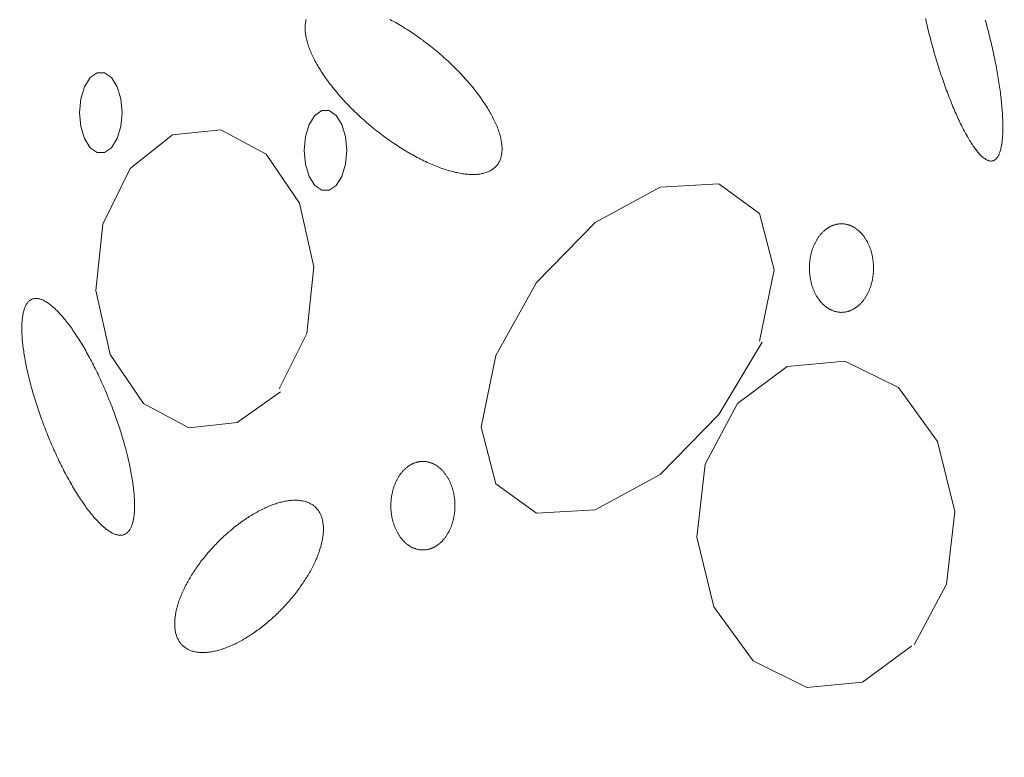
# Model space of a CAD drawing. Units: millimetres. Extents: x -1613 to 4616, y -872 to 5455.
# Drawn here: x -303 to -249, y 2006 to 2047 of the extents above; entities that cross this region are included whole.
import ezdxf

# ---------------------------------------------------------------- set-up
doc = ezdxf.new("R2010")
doc.units = ezdxf.units.MM
doc.layers.get('0').update_dxf_attribs({"lineweight": 9})

msp = doc.modelspace()

# ---------------------------------------------------------------- hatches: boundary and pattern name
h = msp.add_hatch()
h.set_pattern_fill('DOTS', color=256, scale=40, style=0)
h.set_pattern_definition([(0, (-10571.48, 0), (31.75, 63.5), [0, -63.5])])
edge = h.paths.add_edge_path()
edge.add_line((-396.512, 276.784), (-397.386, 288.975))
edge.add_line((-660.72, 1704.98), (-660.72, 1969.148))
edge.add_line((-397.386, 288.975), (-75.833, 313.472))
edge.add_line((103.02, 1862.587), (-668.062, 1862.587))
edge.add_line((-37.394, 362.117), (-37.394, 2060.729))
edge.add_line((-891.988, 239.037), (-891.988, 1704.98))
edge.add_arc((-87.394, 362.117), 50, 283.3688, 0)
edge.add_line((-660.72, 1704.98), (-978.293, 1704.98))
edge.add_line((-891.988, 239.037), (0, 306.991))

# ---------------------------------------------------------------- linework, layer by layer
for p, q in [((-294.98, 2040.837), (-297.323, 2038.974)), ((-292.295, 2041.127), (-294.98, 2040.837)), ((-289.775, 2039.768), (-292.295, 2041.127)), ((-287.93, 2037.05), (-289.775, 2039.768)), ((-297.323, 2038.974), (-298.837, 2035.89)), ((-264.648, 2038.119), (-267.907, 2037.936)), ((-262.393, 2036.485), (-264.648, 2038.119)), ((-267.907, 2037.936), (-271.521, 2035.982)), ((-287.123, 2033.508), (-287.93, 2037.05)), ((-261.587, 2033.356), (-262.393, 2036.485)), ((-298.837, 2035.89), (-299.234, 2032.211)), ((-271.521, 2035.982), (-274.781, 2032.654)), ((-287.521, 2029.814), (-287.123, 2033.508)), ((-262.393, 2029.386), (-261.587, 2033.356)), ((-274.781, 2032.654), (-277.035, 2028.593)), ((-299.234, 2032.211), (-298.428, 2028.654)), ((-289.046, 2026.745), (-287.521, 2029.814)), ((-264.648, 2025.326), (-262.261, 2029.341)), ((-298.428, 2028.654), (-296.582, 2025.936)), ((-277.035, 2028.593), (-277.841, 2024.608)), ((-257.664, 2028.287), (-260.857, 2027.982)), ((-254.692, 2026.822), (-257.664, 2028.287)), ((-260.857, 2027.982), (-263.62, 2025.936)), ((-291.378, 2024.868), (-288.98, 2026.577)), ((-252.515, 2023.829), (-254.692, 2026.822)), ((-296.582, 2025.936), (-294.074, 2024.577)), ((-263.62, 2025.936), (-265.41, 2022.562)), ((-267.907, 2021.982), (-264.648, 2025.326)), ((-294.074, 2024.577), (-291.378, 2024.868)), ((-277.841, 2024.608), (-277.035, 2021.478)), ((-251.564, 2019.936), (-252.515, 2023.829)), ((-265.41, 2022.562), (-265.885, 2018.517)), ((-271.521, 2020.028), (-267.907, 2021.982)), ((-277.035, 2021.478), (-274.781, 2019.845)), ((-274.781, 2019.845), (-271.521, 2020.028)), ((-252.028, 2015.906), (-251.564, 2019.936)), ((-265.885, 2018.517), (-264.935, 2014.639)), ((-253.819, 2012.532), (-252.028, 2015.906)), ((-264.935, 2014.639), (-262.747, 2011.647)), ((-256.692, 2010.456), (-253.951, 2012.471)), ((-262.747, 2011.647), (-259.775, 2010.166)), ((-259.775, 2010.166), (-256.692, 2010.456))]:
    msp.add_line(p, q)
for points in [[(-253.187, 2047.292), (-253.16, 2047.17), (-253.131, 2047.048), (-253.102, 2046.925), (-253.073, 2046.803), (-253.043, 2046.68), (-253.013, 2046.557), (-252.982, 2046.434), (-252.951, 2046.311), (-252.919, 2046.188), (-252.886, 2046.065), (-252.853, 2045.943), (-252.82, 2045.82), (-252.786, 2045.698), (-252.752, 2045.576), (-252.718, 2045.454), (-252.683, 2045.333), (-252.647, 2045.211), (-252.611, 2045.091), (-252.575, 2044.97), (-252.539, 2044.85), (-252.502, 2044.731), (-252.464, 2044.612), (-252.427, 2044.494), (-252.389, 2044.376), (-252.351, 2044.259), (-252.312, 2044.143), (-252.273, 2044.027), (-252.234, 2043.912), (-252.195, 2043.798), (-252.155, 2043.684), (-252.115, 2043.572), (-252.075, 2043.46), (-252.034, 2043.349), (-251.994, 2043.239), (-251.953, 2043.13), (-251.912, 2043.022), (-251.871, 2042.916), (-251.829, 2042.81), (-251.788, 2042.705), (-251.746, 2042.602), (-251.704, 2042.499), (-251.663, 2042.398), (-251.621, 2042.298), (-251.579, 2042.199), (-251.536, 2042.102), (-251.494, 2042.006), (-251.452, 2041.911), (-251.41, 2041.818), (-251.367, 2041.726), (-251.325, 2041.635), (-251.283, 2041.546), (-251.241, 2041.459), (-251.198, 2041.372), (-251.156, 2041.288), (-251.114, 2041.205), (-251.072, 2041.123), (-251.03, 2041.044), (-250.988, 2040.966), (-250.946, 2040.889), (-250.904, 2040.814), (-250.863, 2040.741), (-250.821, 2040.67), (-250.78, 2040.6), (-250.739, 2040.532), (-250.698, 2040.466), (-250.657, 2040.402), (-250.617, 2040.339), (-250.576, 2040.279), (-250.536, 2040.22), (-250.496, 2040.163), (-250.457, 2040.108), (-250.417, 2040.055), (-250.378, 2040.004), (-250.34, 2039.955), (-250.301, 2039.908), (-250.263, 2039.862), (-250.225, 2039.819), (-250.188, 2039.778), (-250.15, 2039.739), (-250.114, 2039.702), (-250.077, 2039.666), (-250.041, 2039.633), (-250.005, 2039.602), (-249.97, 2039.573), (-249.935, 2039.546), (-249.901, 2039.522), (-249.867, 2039.499), (-249.833, 2039.478), (-249.8, 2039.46), (-249.767, 2039.443), (-249.735, 2039.429), (-249.703, 2039.417), (-249.672, 2039.407), (-249.641, 2039.399), (-249.611, 2039.393), (-249.582, 2039.39), (-249.552, 2039.388), (-249.524, 2039.389), (-249.496, 2039.391), (-249.468, 2039.396), (-249.441, 2039.403), (-249.415, 2039.413), (-249.389, 2039.424), (-249.364, 2039.437), (-249.339, 2039.453), (-249.315, 2039.47), (-249.292, 2039.49), (-249.269, 2039.512), (-249.247, 2039.536), (-249.225, 2039.562), (-249.204, 2039.59), (-249.184, 2039.62), (-249.164, 2039.652), (-249.145, 2039.687), (-249.127, 2039.723), (-249.109, 2039.761), (-249.092, 2039.802), (-249.076, 2039.844), (-249.06, 2039.889), (-249.045, 2039.935), (-249.031, 2039.983), (-249.017, 2040.034), (-249.004, 2040.086), (-248.992, 2040.14), (-248.981, 2040.196), (-248.97, 2040.254), (-248.96, 2040.314), (-248.951, 2040.376), (-248.942, 2040.439), (-248.934, 2040.505), (-248.927, 2040.572), (-248.92, 2040.641), (-248.915, 2040.711), (-248.91, 2040.784), (-248.905, 2040.858), (-248.902, 2040.934), (-248.899, 2041.011), (-248.897, 2041.09), (-248.896, 2041.171), (-248.895, 2041.253), (-248.895, 2041.337), (-248.896, 2041.423), (-248.898, 2041.51), (-248.9, 2041.598), (-248.903, 2041.688), (-248.907, 2041.779), (-248.911, 2041.872), (-248.917, 2041.966), (-248.922, 2042.062), (-248.929, 2042.159), (-248.937, 2042.257), (-248.945, 2042.356), (-248.954, 2042.457), (-248.963, 2042.559), (-248.974, 2042.662), (-248.985, 2042.766), (-248.996, 2042.872), (-249.009, 2042.978), (-249.022, 2043.085), (-249.036, 2043.194), (-249.05, 2043.303), (-249.065, 2043.414), (-249.081, 2043.525), (-249.098, 2043.637), (-249.115, 2043.75), (-249.133, 2043.864), (-249.151, 2043.979), (-249.171, 2044.095), (-249.191, 2044.211), (-249.211, 2044.327), (-249.232, 2044.445), (-249.254, 2044.563), (-249.276, 2044.682), (-249.299, 2044.801), (-249.323, 2044.921), (-249.347, 2045.041), (-249.372, 2045.161), (-249.398, 2045.282), (-249.424, 2045.404), (-249.45, 2045.525), (-249.477, 2045.647), (-249.505, 2045.77), (-249.533, 2045.892), (-249.562, 2046.015), (-249.592, 2046.137), (-249.621, 2046.26), (-249.652, 2046.383), (-249.683, 2046.506), (-249.714, 2046.629), (-249.746, 2046.752), (-249.778, 2046.874), (-249.811, 2046.997), (-249.844, 2047.12), (-249.869, 2047.211)], [(-287.556, 2047.237), (-287.569, 2047.187), (-287.581, 2047.135), (-287.591, 2047.083), (-287.599, 2047.029), (-287.606, 2046.974), (-287.61, 2046.919), (-287.614, 2046.862), (-287.615, 2046.804), (-287.615, 2046.745), (-287.614, 2046.685), (-287.61, 2046.624), (-287.606, 2046.562), (-287.599, 2046.499), (-287.591, 2046.436), (-287.581, 2046.371), (-287.569, 2046.305), (-287.556, 2046.239), (-287.541, 2046.172), (-287.525, 2046.104), (-287.507, 2046.035), (-287.487, 2045.965), (-287.466, 2045.895), (-287.443, 2045.823), (-287.419, 2045.751), (-287.393, 2045.679), (-287.365, 2045.605), (-287.336, 2045.531), (-287.306, 2045.457), (-287.273, 2045.382), (-287.239, 2045.306), (-287.204, 2045.229), (-287.167, 2045.152), (-287.129, 2045.075), (-287.089, 2044.997), (-287.048, 2044.919), (-287.005, 2044.84), (-286.96, 2044.76), (-286.915, 2044.681), (-286.868, 2044.6), (-286.819, 2044.52), (-286.769, 2044.439), (-286.717, 2044.358), (-286.665, 2044.277), (-286.611, 2044.195), (-286.555, 2044.113), (-286.498, 2044.031), (-286.44, 2043.949), (-286.381, 2043.866), (-286.32, 2043.784), (-286.258, 2043.701), (-286.195, 2043.618), (-286.131, 2043.536), (-286.065, 2043.453), (-285.998, 2043.37), (-285.93, 2043.287), (-285.861, 2043.204), (-285.791, 2043.121), (-285.72, 2043.039), (-285.647, 2042.956), (-285.574, 2042.874), (-285.499, 2042.791), (-285.424, 2042.709), (-285.347, 2042.627), (-285.27, 2042.546), (-285.192, 2042.465), (-285.112, 2042.383), (-285.032, 2042.303), (-284.951, 2042.222), (-284.869, 2042.142), (-284.787, 2042.063), (-284.703, 2041.983), (-284.619, 2041.904), (-284.534, 2041.826), (-284.448, 2041.748), (-284.362, 2041.671), (-284.275, 2041.594), (-284.187, 2041.518), (-284.099, 2041.442), (-284.01, 2041.367), (-283.92, 2041.292), (-283.83, 2041.218), (-283.74, 2041.145), (-283.649, 2041.072), (-283.558, 2041.001), (-283.466, 2040.929), (-283.373, 2040.859), (-283.281, 2040.789), (-283.188, 2040.721), (-283.095, 2040.653), (-283.001, 2040.586), (-282.907, 2040.519), (-282.813, 2040.454), (-282.719, 2040.389), (-282.624, 2040.326), (-282.53, 2040.263), (-282.435, 2040.201), (-282.34, 2040.14), (-282.246, 2040.081), (-282.151, 2040.022), (-282.056, 2039.964), (-281.961, 2039.907), (-281.866, 2039.852), (-281.772, 2039.797), (-281.677, 2039.743), (-281.583, 2039.691), (-281.488, 2039.64), (-281.394, 2039.59), (-281.301, 2039.541), (-281.207, 2039.493), (-281.114, 2039.446), (-281.021, 2039.401), (-280.928, 2039.357), (-280.836, 2039.314), (-280.744, 2039.272), (-280.653, 2039.231), (-280.562, 2039.192), (-280.471, 2039.154), (-280.381, 2039.117), (-280.292, 2039.082), (-280.203, 2039.048), (-280.114, 2039.015), (-280.027, 2038.983), (-279.94, 2038.953), (-279.853, 2038.925), (-279.768, 2038.897), (-279.683, 2038.871), (-279.598, 2038.846), (-279.515, 2038.823), (-279.432, 2038.801), (-279.35, 2038.781), (-279.269, 2038.761), (-279.189, 2038.744), (-279.11, 2038.727), (-279.032, 2038.712), (-278.954, 2038.699), (-278.878, 2038.687), (-278.802, 2038.676), (-278.728, 2038.667), (-278.654, 2038.659), (-278.582, 2038.653), (-278.511, 2038.648), (-278.441, 2038.644), (-278.371, 2038.642), (-278.303, 2038.642), (-278.237, 2038.642), (-278.171, 2038.645), (-278.107, 2038.648), (-278.044, 2038.653), (-277.982, 2038.66), (-277.921, 2038.668), (-277.862, 2038.677), (-277.803, 2038.688), (-277.747, 2038.701), (-277.691, 2038.714), (-277.637, 2038.729), (-277.584, 2038.746), (-277.533, 2038.764), (-277.483, 2038.783), (-277.434, 2038.804), (-277.387, 2038.826), (-277.341, 2038.85), (-277.297, 2038.874), (-277.254, 2038.901), (-277.213, 2038.928), (-277.173, 2038.957), (-277.134, 2038.987), (-277.098, 2039.019), (-277.062, 2039.052), (-277.028, 2039.086), (-276.996, 2039.122), (-276.965, 2039.159), (-276.936, 2039.197), (-276.909, 2039.236), (-276.883, 2039.277), (-276.858, 2039.319), (-276.836, 2039.362), (-276.814, 2039.407), (-276.795, 2039.452), (-276.777, 2039.499), (-276.76, 2039.547), (-276.746, 2039.596), (-276.732, 2039.646), (-276.721, 2039.698), (-276.711, 2039.75), (-276.703, 2039.804), (-276.696, 2039.859), (-276.691, 2039.915), (-276.688, 2039.971), (-276.686, 2040.029), (-276.686, 2040.088), (-276.688, 2040.148), (-276.691, 2040.209), (-276.696, 2040.271), (-276.703, 2040.334), (-276.711, 2040.398), (-276.721, 2040.462), (-276.732, 2040.528), (-276.746, 2040.594), (-276.76, 2040.661), (-276.777, 2040.73), (-276.795, 2040.798), (-276.814, 2040.868), (-276.836, 2040.939), (-276.858, 2041.01), (-276.883, 2041.082), (-276.909, 2041.154), (-276.936, 2041.228), (-276.966, 2041.302), (-276.996, 2041.376), (-277.029, 2041.452), (-277.062, 2041.527), (-277.098, 2041.604), (-277.135, 2041.681), (-277.173, 2041.758), (-277.213, 2041.836), (-277.254, 2041.915), (-277.297, 2041.994), (-277.341, 2042.073), (-277.387, 2042.153), (-277.434, 2042.233), (-277.483, 2042.313), (-277.533, 2042.394), (-277.584, 2042.475), (-277.637, 2042.556), (-277.691, 2042.638), (-277.747, 2042.72), (-277.804, 2042.802), (-277.862, 2042.884), (-277.921, 2042.967), (-277.982, 2043.049), (-278.044, 2043.132), (-278.107, 2043.215), (-278.171, 2043.298), (-278.237, 2043.381), (-278.304, 2043.463), (-278.372, 2043.546), (-278.441, 2043.629), (-278.511, 2043.712), (-278.582, 2043.795), (-278.655, 2043.877), (-278.728, 2043.959), (-278.802, 2044.042), (-278.878, 2044.124), (-278.954, 2044.206), (-279.032, 2044.287), (-279.11, 2044.369), (-279.189, 2044.45), (-279.27, 2044.53), (-279.351, 2044.611), (-279.432, 2044.691), (-279.515, 2044.771), (-279.599, 2044.85), (-279.683, 2044.929), (-279.768, 2045.007), (-279.854, 2045.085), (-279.94, 2045.162), (-280.027, 2045.239), (-280.115, 2045.316), (-280.203, 2045.391), (-280.292, 2045.467), (-280.381, 2045.541), (-280.471, 2045.615), (-280.562, 2045.688), (-280.653, 2045.761), (-280.744, 2045.833), (-280.836, 2045.904), (-280.928, 2045.974), (-281.021, 2046.044), (-281.09, 2046.095)], [(-281.113, 2046.113), (-281.113, 2046.113), (-281.277, 2046.23), (-281.395, 2046.314), (-281.489, 2046.379), (-281.583, 2046.444), (-281.677, 2046.508), (-281.772, 2046.57), (-281.867, 2046.632), (-281.961, 2046.693), (-282.056, 2046.753), (-282.151, 2046.811), (-282.246, 2046.869), (-282.341, 2046.926), (-282.436, 2046.982), (-282.53, 2047.036), (-282.625, 2047.09), (-282.719, 2047.142), (-282.813, 2047.193), (-282.907, 2047.244)], [(-297.776, 2042.073), (-297.847, 2042.841), (-298.052, 2043.516), (-298.367, 2044.017), (-298.753, 2044.283), (-299.163, 2044.283), (-299.549, 2044.017), (-299.864, 2043.516), (-300.069, 2042.841), (-300.14, 2042.073), (-300.069, 2041.306), (-299.864, 2040.631), (-299.549, 2040.13), (-299.163, 2039.863), (-298.753, 2039.863), (-298.367, 2040.13), (-298.052, 2040.631), (-297.847, 2041.306), (-297.776, 2042.073)], [(-285.3, 2039.982), (-285.371, 2040.749), (-285.577, 2041.424), (-285.891, 2041.925), (-286.277, 2042.192), (-286.688, 2042.192), (-287.074, 2041.925), (-287.388, 2041.424), (-287.594, 2040.749), (-287.665, 2039.982), (-287.594, 2039.214), (-287.388, 2038.539), (-287.074, 2038.038), (-286.688, 2037.771), (-286.277, 2037.771), (-285.891, 2038.038), (-285.577, 2038.539), (-285.371, 2039.214), (-285.3, 2039.982)], [(-257.017, 2035.618), (-257.017, 2035.618), (-257.065, 2035.651), (-257.1, 2035.675), (-257.128, 2035.692), (-257.156, 2035.709), (-257.185, 2035.726), (-257.213, 2035.741), (-257.242, 2035.756), (-257.271, 2035.77), (-257.301, 2035.784), (-257.33, 2035.797), (-257.36, 2035.809), (-257.389, 2035.82), (-257.419, 2035.831), (-257.449, 2035.841), (-257.48, 2035.851), (-257.51, 2035.859), (-257.54, 2035.867), (-257.571, 2035.874), (-257.601, 2035.88), (-257.632, 2035.886), (-257.662, 2035.891), (-257.693, 2035.895), (-257.724, 2035.899), (-257.755, 2035.901), (-257.785, 2035.903), (-257.816, 2035.904), (-257.847, 2035.905), (-257.878, 2035.905), (-257.909, 2035.904), (-257.94, 2035.902), (-257.971, 2035.899), (-258.001, 2035.896), (-258.032, 2035.892), (-258.063, 2035.888), (-258.093, 2035.882), (-258.124, 2035.876), (-258.154, 2035.869), (-258.185, 2035.862), (-258.215, 2035.853), (-258.245, 2035.844), (-258.275, 2035.834), (-258.305, 2035.824), (-258.335, 2035.813), (-258.365, 2035.801), (-258.394, 2035.788), (-258.424, 2035.775), (-258.453, 2035.761), (-258.482, 2035.746), (-258.51, 2035.73), (-258.539, 2035.714), (-258.567, 2035.697), (-258.596, 2035.68), (-258.623, 2035.662), (-258.651, 2035.643), (-258.679, 2035.623), (-258.706, 2035.603), (-258.733, 2035.582), (-258.759, 2035.561), (-258.786, 2035.539), (-258.812, 2035.516), (-258.838, 2035.493), (-258.863, 2035.469), (-258.889, 2035.444), (-258.914, 2035.419), (-258.938, 2035.393), (-258.962, 2035.367), (-258.986, 2035.34), (-259.01, 2035.313), (-259.033, 2035.285), (-259.056, 2035.256), (-259.079, 2035.227), (-259.101, 2035.197), (-259.123, 2035.167), (-259.144, 2035.136), (-259.165, 2035.105), (-259.186, 2035.073), (-259.206, 2035.041), (-259.226, 2035.008), (-259.245, 2034.975), (-259.264, 2034.942), (-259.283, 2034.907), (-259.301, 2034.873), (-259.319, 2034.838), (-259.336, 2034.803), (-259.353, 2034.767), (-259.369, 2034.731), (-259.385, 2034.694), (-259.4, 2034.657), (-259.415, 2034.62), (-259.43, 2034.582), (-259.444, 2034.544), (-259.457, 2034.506), (-259.47, 2034.467), (-259.483, 2034.428), (-259.495, 2034.389), (-259.507, 2034.349), (-259.518, 2034.31), (-259.528, 2034.269), (-259.538, 2034.229), (-259.548, 2034.189), (-259.557, 2034.148), (-259.565, 2034.107), (-259.573, 2034.066), (-259.581, 2034.024), (-259.588, 2033.983), (-259.594, 2033.941), (-259.6, 2033.899), (-259.606, 2033.857), (-259.611, 2033.815), (-259.615, 2033.773), (-259.619, 2033.73), (-259.622, 2033.688), (-259.625, 2033.646), (-259.627, 2033.603), (-259.629, 2033.56), (-259.63, 2033.518), (-259.631, 2033.475), (-259.631, 2033.432), (-259.63, 2033.39), (-259.629, 2033.347), (-259.628, 2033.305), (-259.626, 2033.262), (-259.623, 2033.22), (-259.62, 2033.177), (-259.616, 2033.135), (-259.612, 2033.092), (-259.607, 2033.05), (-259.602, 2033.008), (-259.596, 2032.966), (-259.59, 2032.925), (-259.583, 2032.883), (-259.576, 2032.842), (-259.568, 2032.8), (-259.559, 2032.759), (-259.551, 2032.718), (-259.541, 2032.678), (-259.531, 2032.637), (-259.521, 2032.597), (-259.51, 2032.557), (-259.498, 2032.518), (-259.487, 2032.478), (-259.474, 2032.439), (-259.461, 2032.401), (-259.448, 2032.362), (-259.434, 2032.324), (-259.42, 2032.286), (-259.405, 2032.249), (-259.389, 2032.212), (-259.374, 2032.175), (-259.358, 2032.139), (-259.341, 2032.103), (-259.324, 2032.067), (-259.306, 2032.032), (-259.288, 2031.998), (-259.27, 2031.963), (-259.251, 2031.93), (-259.232, 2031.896), (-259.212, 2031.864), (-259.192, 2031.831), (-259.171, 2031.799), (-259.15, 2031.768), (-259.129, 2031.737), (-259.107, 2031.707), (-259.085, 2031.677), (-259.063, 2031.647), (-259.04, 2031.619), (-259.017, 2031.59), (-258.994, 2031.563), (-258.97, 2031.536), (-258.945, 2031.509), (-258.921, 2031.483), (-258.896, 2031.458), (-258.871, 2031.433), (-258.846, 2031.409), (-258.82, 2031.386), (-258.794, 2031.363), (-258.767, 2031.34), (-258.741, 2031.319), (-258.714, 2031.298), (-258.687, 2031.277), (-258.659, 2031.258), (-258.632, 2031.239), (-258.604, 2031.22), (-258.576, 2031.203), (-258.548, 2031.186), (-258.519, 2031.169), (-258.49, 2031.154), (-258.461, 2031.139), (-258.432, 2031.124), (-258.403, 2031.111), (-258.374, 2031.098), (-258.344, 2031.086), (-258.314, 2031.074), (-258.284, 2031.064), (-258.254, 2031.054), (-258.224, 2031.044), (-258.194, 2031.036), (-258.164, 2031.028), (-258.133, 2031.021), (-258.103, 2031.014), (-258.072, 2031.009), (-258.041, 2031.004), (-258.011, 2031), (-257.98, 2030.996), (-257.949, 2030.994), (-257.918, 2030.992), (-257.887, 2030.99), (-257.856, 2030.99), (-257.826, 2030.99), (-257.795, 2030.991), (-257.764, 2030.993), (-257.733, 2030.995), (-257.702, 2030.999), (-257.672, 2031.002), (-257.641, 2031.007), (-257.61, 2031.013), (-257.58, 2031.019), (-257.549, 2031.026), (-257.519, 2031.033), (-257.489, 2031.042), (-257.458, 2031.051), (-257.428, 2031.061), (-257.398, 2031.071), (-257.369, 2031.082), (-257.339, 2031.094), (-257.31, 2031.107), (-257.28, 2031.12), (-257.251, 2031.134), (-257.222, 2031.149), (-257.193, 2031.164), (-257.165, 2031.181), (-257.136, 2031.197), (-257.108, 2031.215), (-257.08, 2031.233), (-257.053, 2031.252), (-257.025, 2031.271), (-256.998, 2031.292), (-256.971, 2031.312), (-256.944, 2031.334), (-256.918, 2031.356), (-256.892, 2031.379), (-256.866, 2031.402), (-256.84, 2031.426), (-256.815, 2031.45), (-256.79, 2031.476), (-256.766, 2031.501), (-256.741, 2031.528), (-256.717, 2031.555), (-256.694, 2031.582), (-256.67, 2031.61), (-256.648, 2031.639), (-256.625, 2031.668), (-256.603, 2031.698), (-256.581, 2031.728), (-256.56, 2031.759), (-256.539, 2031.79), (-256.518, 2031.822), (-256.498, 2031.854), (-256.478, 2031.886), (-256.459, 2031.92), (-256.44, 2031.953), (-256.421, 2031.987), (-256.403, 2032.022), (-256.385, 2032.057), (-256.368, 2032.092), (-256.351, 2032.128), (-256.335, 2032.164), (-256.319, 2032.201), (-256.303, 2032.238), (-256.289, 2032.275), (-256.274, 2032.313), (-256.26, 2032.351), (-256.246, 2032.389), (-256.233, 2032.428), (-256.221, 2032.467), (-256.209, 2032.506), (-256.197, 2032.545), (-256.186, 2032.585), (-256.176, 2032.625), (-256.165, 2032.666), (-256.156, 2032.706), (-256.147, 2032.747), (-256.138, 2032.788), (-256.13, 2032.829), (-256.123, 2032.871), (-256.116, 2032.912), (-256.109, 2032.954), (-256.103, 2032.996), (-256.098, 2033.038), (-256.093, 2033.08), (-256.089, 2033.122), (-256.085, 2033.164), (-256.082, 2033.207), (-256.079, 2033.249), (-256.077, 2033.292), (-256.075, 2033.334), (-256.074, 2033.377), (-256.073, 2033.42), (-256.073, 2033.462), (-256.074, 2033.505), (-256.075, 2033.548), (-256.076, 2033.59), (-256.078, 2033.633), (-256.081, 2033.675), (-256.084, 2033.718), (-256.088, 2033.76), (-256.092, 2033.802), (-256.096, 2033.844), (-256.102, 2033.887), (-256.107, 2033.928), (-256.114, 2033.97), (-256.121, 2034.012), (-256.128, 2034.053), (-256.136, 2034.094), (-256.144, 2034.136), (-256.153, 2034.176), (-256.163, 2034.217), (-256.172, 2034.257), (-256.183, 2034.298), (-256.194, 2034.337), (-256.205, 2034.377), (-256.217, 2034.416), (-256.23, 2034.455), (-256.242, 2034.494), (-256.256, 2034.533), (-256.27, 2034.571), (-256.284, 2034.608), (-256.299, 2034.646), (-256.314, 2034.683), (-256.33, 2034.72), (-256.346, 2034.756), (-256.363, 2034.792), (-256.38, 2034.827), (-256.398, 2034.862), (-256.416, 2034.897), (-256.434, 2034.931), (-256.453, 2034.965), (-256.472, 2034.998), (-256.492, 2035.031), (-256.512, 2035.064), (-256.532, 2035.096), (-256.553, 2035.127), (-256.575, 2035.158), (-256.596, 2035.188), (-256.618, 2035.218), (-256.641, 2035.247), (-256.664, 2035.276), (-256.687, 2035.304), (-256.71, 2035.332), (-256.734, 2035.359), (-256.758, 2035.386), (-256.783, 2035.412), (-256.808, 2035.437), (-256.833, 2035.462), (-256.858, 2035.486), (-256.884, 2035.509), (-256.91, 2035.532), (-256.936, 2035.554), (-256.963, 2035.576), (-256.99, 2035.597), (-257.01, 2035.612)], [(-298.618, 2026.455), (-298.618, 2026.455), (-298.701, 2026.65), (-298.761, 2026.79), (-298.81, 2026.9), (-298.858, 2027.01), (-298.908, 2027.119), (-298.957, 2027.228), (-299.007, 2027.336), (-299.057, 2027.444), (-299.108, 2027.551), (-299.159, 2027.657), (-299.21, 2027.762), (-299.262, 2027.867), (-299.314, 2027.971), (-299.366, 2028.074), (-299.419, 2028.176), (-299.471, 2028.277), (-299.524, 2028.377), (-299.577, 2028.476), (-299.631, 2028.575), (-299.684, 2028.672), (-299.738, 2028.768), (-299.791, 2028.863), (-299.845, 2028.957), (-299.899, 2029.05), (-299.953, 2029.142), (-300.008, 2029.233), (-300.062, 2029.322), (-300.116, 2029.41), (-300.17, 2029.497), (-300.225, 2029.582), (-300.279, 2029.667), (-300.333, 2029.75), (-300.387, 2029.831), (-300.442, 2029.911), (-300.496, 2029.99), (-300.55, 2030.067), (-300.604, 2030.143), (-300.658, 2030.217), (-300.711, 2030.29), (-300.765, 2030.361), (-300.818, 2030.431), (-300.871, 2030.499), (-300.924, 2030.565), (-300.977, 2030.63), (-301.029, 2030.693), (-301.082, 2030.755), (-301.134, 2030.815), (-301.185, 2030.873), (-301.237, 2030.929), (-301.288, 2030.984), (-301.339, 2031.037), (-301.389, 2031.088), (-301.439, 2031.138), (-301.489, 2031.185), (-301.538, 2031.231), (-301.587, 2031.275), (-301.636, 2031.317), (-301.684, 2031.358), (-301.732, 2031.396), (-301.779, 2031.433), (-301.826, 2031.467), (-301.872, 2031.5), (-301.918, 2031.531), (-301.963, 2031.56), (-302.007, 2031.587), (-302.052, 2031.613), (-302.095, 2031.636), (-302.138, 2031.657), (-302.181, 2031.677), (-302.222, 2031.694), (-302.264, 2031.709), (-302.304, 2031.723), (-302.344, 2031.734), (-302.384, 2031.744), (-302.422, 2031.751), (-302.46, 2031.757), (-302.498, 2031.761), (-302.534, 2031.762), (-302.57, 2031.762), (-302.605, 2031.76), (-302.64, 2031.755), (-302.674, 2031.749), (-302.707, 2031.741), (-302.739, 2031.73), (-302.771, 2031.718), (-302.801, 2031.704), (-302.831, 2031.688), (-302.86, 2031.67), (-302.889, 2031.65), (-302.916, 2031.628), (-302.943, 2031.604), (-302.969, 2031.578), (-302.994, 2031.55), (-303.018, 2031.52), (-303.042, 2031.489), (-303.064, 2031.455), (-303.086, 2031.42), (-303.107, 2031.383), (-303.127, 2031.343), (-303.146, 2031.302), (-303.164, 2031.26), (-303.181, 2031.215), (-303.198, 2031.168), (-303.213, 2031.12), (-303.228, 2031.07), (-303.241, 2031.018), (-303.254, 2030.965), (-303.266, 2030.909), (-303.277, 2030.852), (-303.287, 2030.793), (-303.296, 2030.733), (-303.304, 2030.671), (-303.311, 2030.607), (-303.318, 2030.542), (-303.323, 2030.475), (-303.327, 2030.406), (-303.331, 2030.336), (-303.333, 2030.264), (-303.335, 2030.191), (-303.336, 2030.116), (-303.335, 2030.04), (-303.334, 2029.962), (-303.332, 2029.883), (-303.329, 2029.802), (-303.325, 2029.72), (-303.32, 2029.637), (-303.314, 2029.552), (-303.307, 2029.466), (-303.299, 2029.379), (-303.29, 2029.29), (-303.281, 2029.201), (-303.27, 2029.11), (-303.258, 2029.017), (-303.246, 2028.924), (-303.233, 2028.83), (-303.218, 2028.734), (-303.203, 2028.637), (-303.187, 2028.54), (-303.17, 2028.441), (-303.152, 2028.341), (-303.133, 2028.241), (-303.114, 2028.139), (-303.093, 2028.037), (-303.072, 2027.934), (-303.05, 2027.83), (-303.026, 2027.725), (-303.002, 2027.619), (-302.978, 2027.513), (-302.952, 2027.406), (-302.926, 2027.298), (-302.898, 2027.189), (-302.87, 2027.08), (-302.841, 2026.971), (-302.812, 2026.861), (-302.781, 2026.75), (-302.75, 2026.639), (-302.718, 2026.528), (-302.685, 2026.416), (-302.651, 2026.303), (-302.617, 2026.191), (-302.582, 2026.078), (-302.547, 2025.965), (-302.51, 2025.851), (-302.473, 2025.738), (-302.435, 2025.624), (-302.397, 2025.51), (-302.358, 2025.396), (-302.318, 2025.282), (-302.278, 2025.168), (-302.237, 2025.054), (-302.195, 2024.94), (-302.153, 2024.826), (-302.11, 2024.712), (-302.066, 2024.598), (-302.022, 2024.484), (-301.978, 2024.371), (-301.933, 2024.258), (-301.887, 2024.145), (-301.841, 2024.033), (-301.795, 2023.921), (-301.748, 2023.809), (-301.7, 2023.697), (-301.652, 2023.587), (-301.604, 2023.476), (-301.555, 2023.366), (-301.506, 2023.257), (-301.456, 2023.148), (-301.406, 2023.04), (-301.356, 2022.932), (-301.305, 2022.826), (-301.254, 2022.719), (-301.203, 2022.614), (-301.151, 2022.509), (-301.099, 2022.406), (-301.047, 2022.303), (-300.995, 2022.201), (-300.942, 2022.099), (-300.889, 2021.999), (-300.836, 2021.9), (-300.783, 2021.801), (-300.729, 2021.704), (-300.676, 2021.608), (-300.622, 2021.513), (-300.568, 2021.419), (-300.514, 2021.326), (-300.46, 2021.234), (-300.406, 2021.144), (-300.352, 2021.054), (-300.297, 2020.966), (-300.243, 2020.879), (-300.189, 2020.794), (-300.134, 2020.71), (-300.08, 2020.627), (-300.026, 2020.545), (-299.972, 2020.465), (-299.918, 2020.386), (-299.864, 2020.309), (-299.81, 2020.233), (-299.756, 2020.159), (-299.702, 2020.086), (-299.649, 2020.015), (-299.595, 2019.946), (-299.542, 2019.878), (-299.489, 2019.811), (-299.436, 2019.746), (-299.384, 2019.683), (-299.332, 2019.622), (-299.28, 2019.562), (-299.228, 2019.503), (-299.177, 2019.447), (-299.125, 2019.392), (-299.075, 2019.339), (-299.024, 2019.288), (-298.974, 2019.239), (-298.924, 2019.191), (-298.875, 2019.145), (-298.826, 2019.101), (-298.778, 2019.059), (-298.729, 2019.019), (-298.682, 2018.98), (-298.635, 2018.943), (-298.588, 2018.909), (-298.542, 2018.876), (-298.496, 2018.845), (-298.451, 2018.816), (-298.406, 2018.789), (-298.362, 2018.764), (-298.318, 2018.74), (-298.275, 2018.719), (-298.233, 2018.7), (-298.191, 2018.682), (-298.15, 2018.667), (-298.109, 2018.653), (-298.069, 2018.642), (-298.03, 2018.632), (-297.991, 2018.625), (-297.953, 2018.619), (-297.916, 2018.616), (-297.879, 2018.614), (-297.843, 2018.614), (-297.808, 2018.617), (-297.773, 2018.621), (-297.74, 2018.627), (-297.707, 2018.635), (-297.674, 2018.646), (-297.643, 2018.658), (-297.612, 2018.672), (-297.582, 2018.688), (-297.553, 2018.706), (-297.525, 2018.726), (-297.497, 2018.748), (-297.47, 2018.772), (-297.444, 2018.798), (-297.419, 2018.826), (-297.395, 2018.856), (-297.372, 2018.887), (-297.349, 2018.921), (-297.327, 2018.956), (-297.307, 2018.994), (-297.287, 2019.033), (-297.268, 2019.074), (-297.249, 2019.117), (-297.232, 2019.161), (-297.216, 2019.208), (-297.2, 2019.256), (-297.186, 2019.306), (-297.172, 2019.358), (-297.159, 2019.412), (-297.147, 2019.467), (-297.136, 2019.524), (-297.126, 2019.583), (-297.117, 2019.643), (-297.109, 2019.705), (-297.102, 2019.769), (-297.096, 2019.835), (-297.09, 2019.902), (-297.086, 2019.97), (-297.083, 2020.04), (-297.08, 2020.112), (-297.078, 2020.186), (-297.078, 2020.26), (-297.078, 2020.337), (-297.079, 2020.414), (-297.082, 2020.493), (-297.085, 2020.574), (-297.089, 2020.656), (-297.094, 2020.739), (-297.1, 2020.824), (-297.107, 2020.91), (-297.114, 2020.997), (-297.123, 2021.086), (-297.133, 2021.176), (-297.144, 2021.267), (-297.155, 2021.359), (-297.168, 2021.452), (-297.181, 2021.547), (-297.195, 2021.642), (-297.21, 2021.739), (-297.226, 2021.836), (-297.243, 2021.935), (-297.261, 2022.035), (-297.28, 2022.135), (-297.3, 2022.237), (-297.32, 2022.339), (-297.342, 2022.443), (-297.364, 2022.547), (-297.387, 2022.652), (-297.411, 2022.757), (-297.436, 2022.864), (-297.461, 2022.971), (-297.488, 2023.078), (-297.515, 2023.187), (-297.543, 2023.296), (-297.572, 2023.405), (-297.602, 2023.515), (-297.632, 2023.626), (-297.664, 2023.737), (-297.696, 2023.849), (-297.728, 2023.961), (-297.762, 2024.073), (-297.796, 2024.185), (-297.831, 2024.298), (-297.867, 2024.412), (-297.903, 2024.525), (-297.94, 2024.639), (-297.978, 2024.752), (-298.017, 2024.866), (-298.056, 2024.98), (-298.096, 2025.094), (-298.136, 2025.208), (-298.177, 2025.323), (-298.219, 2025.437), (-298.261, 2025.551), (-298.304, 2025.664), (-298.347, 2025.778), (-298.391, 2025.892), (-298.435, 2026.005), (-298.48, 2026.118), (-298.526, 2026.231), (-298.572, 2026.344), (-298.607, 2026.427)], [(-280.244, 2022.427), (-280.244, 2022.427), (-280.292, 2022.461), (-280.327, 2022.484), (-280.355, 2022.502), (-280.383, 2022.519), (-280.412, 2022.535), (-280.441, 2022.551), (-280.47, 2022.566), (-280.499, 2022.58), (-280.528, 2022.594), (-280.557, 2022.606), (-280.587, 2022.619), (-280.617, 2022.63), (-280.647, 2022.641), (-280.677, 2022.651), (-280.707, 2022.66), (-280.737, 2022.669), (-280.767, 2022.676), (-280.798, 2022.684), (-280.828, 2022.69), (-280.859, 2022.696), (-280.89, 2022.701), (-280.92, 2022.705), (-280.951, 2022.708), (-280.982, 2022.711), (-281.013, 2022.713), (-281.044, 2022.714), (-281.074, 2022.715), (-281.105, 2022.714), (-281.136, 2022.713), (-281.167, 2022.712), (-281.198, 2022.709), (-281.229, 2022.706), (-281.259, 2022.702), (-281.29, 2022.697), (-281.321, 2022.692), (-281.351, 2022.686), (-281.382, 2022.679), (-281.412, 2022.671), (-281.442, 2022.663), (-281.473, 2022.654), (-281.503, 2022.644), (-281.532, 2022.633), (-281.562, 2022.622), (-281.592, 2022.61), (-281.621, 2022.598), (-281.651, 2022.584), (-281.68, 2022.57), (-281.709, 2022.555), (-281.738, 2022.54), (-281.766, 2022.524), (-281.795, 2022.507), (-281.823, 2022.489), (-281.851, 2022.471), (-281.878, 2022.452), (-281.906, 2022.433), (-281.933, 2022.413), (-281.96, 2022.392), (-281.987, 2022.371), (-282.013, 2022.348), (-282.039, 2022.326), (-282.065, 2022.302), (-282.091, 2022.278), (-282.116, 2022.254), (-282.141, 2022.229), (-282.165, 2022.203), (-282.19, 2022.177), (-282.214, 2022.15), (-282.237, 2022.122), (-282.26, 2022.094), (-282.283, 2022.066), (-282.306, 2022.036), (-282.328, 2022.007), (-282.35, 2021.977), (-282.371, 2021.946), (-282.392, 2021.915), (-282.413, 2021.883), (-282.433, 2021.851), (-282.453, 2021.818), (-282.472, 2021.785), (-282.491, 2021.751), (-282.51, 2021.717), (-282.528, 2021.682), (-282.546, 2021.647), (-282.563, 2021.612), (-282.58, 2021.576), (-282.596, 2021.54), (-282.612, 2021.504), (-282.627, 2021.467), (-282.642, 2021.429), (-282.657, 2021.392), (-282.671, 2021.354), (-282.684, 2021.315), (-282.698, 2021.277), (-282.71, 2021.238), (-282.722, 2021.198), (-282.734, 2021.159), (-282.745, 2021.119), (-282.755, 2021.079), (-282.765, 2021.039), (-282.775, 2020.998), (-282.784, 2020.957), (-282.793, 2020.916), (-282.801, 2020.875), (-282.808, 2020.834), (-282.815, 2020.792), (-282.822, 2020.751), (-282.828, 2020.709), (-282.833, 2020.667), (-282.838, 2020.625), (-282.842, 2020.582), (-282.846, 2020.54), (-282.849, 2020.498), (-282.852, 2020.455), (-282.854, 2020.413), (-282.856, 2020.37), (-282.857, 2020.327), (-282.858, 2020.285), (-282.858, 2020.242), (-282.857, 2020.199), (-282.856, 2020.157), (-282.855, 2020.114), (-282.853, 2020.072), (-282.85, 2020.029), (-282.847, 2019.987), (-282.843, 2019.944), (-282.839, 2019.902), (-282.834, 2019.86), (-282.829, 2019.818), (-282.823, 2019.776), (-282.817, 2019.734), (-282.81, 2019.693), (-282.803, 2019.651), (-282.795, 2019.61), (-282.787, 2019.569), (-282.778, 2019.528), (-282.768, 2019.487), (-282.758, 2019.447), (-282.748, 2019.407), (-282.737, 2019.367), (-282.726, 2019.327), (-282.714, 2019.288), (-282.701, 2019.249), (-282.688, 2019.21), (-282.675, 2019.172), (-282.661, 2019.134), (-282.647, 2019.096), (-282.632, 2019.058), (-282.617, 2019.021), (-282.601, 2018.985), (-282.585, 2018.948), (-282.568, 2018.913), (-282.551, 2018.877), (-282.533, 2018.842), (-282.515, 2018.807), (-282.497, 2018.773), (-282.478, 2018.739), (-282.459, 2018.706), (-282.439, 2018.673), (-282.419, 2018.641), (-282.399, 2018.609), (-282.378, 2018.577), (-282.356, 2018.547), (-282.335, 2018.516), (-282.313, 2018.486), (-282.29, 2018.457), (-282.267, 2018.428), (-282.244, 2018.4), (-282.221, 2018.372), (-282.197, 2018.345), (-282.173, 2018.319), (-282.148, 2018.293), (-282.123, 2018.267), (-282.098, 2018.243), (-282.073, 2018.219), (-282.047, 2018.195), (-282.021, 2018.172), (-281.995, 2018.15), (-281.968, 2018.128), (-281.941, 2018.107), (-281.914, 2018.087), (-281.887, 2018.067), (-281.859, 2018.048), (-281.831, 2018.03), (-281.803, 2018.012), (-281.775, 2017.995), (-281.746, 2017.979), (-281.717, 2017.963), (-281.689, 2017.948), (-281.659, 2017.934), (-281.63, 2017.92), (-281.601, 2017.907), (-281.571, 2017.895), (-281.541, 2017.884), (-281.512, 2017.873), (-281.482, 2017.863), (-281.451, 2017.854), (-281.421, 2017.845), (-281.391, 2017.837), (-281.36, 2017.83), (-281.33, 2017.824), (-281.299, 2017.818), (-281.269, 2017.813), (-281.238, 2017.809), (-281.207, 2017.806), (-281.176, 2017.803), (-281.145, 2017.801), (-281.115, 2017.8), (-281.084, 2017.799), (-281.053, 2017.8), (-281.022, 2017.801), (-280.991, 2017.802), (-280.96, 2017.805), (-280.93, 2017.808), (-280.899, 2017.812), (-280.868, 2017.817), (-280.837, 2017.822), (-280.807, 2017.828), (-280.776, 2017.835), (-280.746, 2017.843), (-280.716, 2017.851), (-280.686, 2017.86), (-280.656, 2017.87), (-280.626, 2017.881), (-280.596, 2017.892), (-280.566, 2017.904), (-280.537, 2017.916), (-280.507, 2017.93), (-280.478, 2017.944), (-280.449, 2017.959), (-280.421, 2017.974), (-280.392, 2017.99), (-280.364, 2018.007), (-280.335, 2018.024), (-280.307, 2018.043), (-280.28, 2018.061), (-280.252, 2018.081), (-280.225, 2018.101), (-280.198, 2018.122), (-280.171, 2018.143), (-280.145, 2018.165), (-280.119, 2018.188), (-280.093, 2018.211), (-280.068, 2018.235), (-280.042, 2018.26), (-280.017, 2018.285), (-279.993, 2018.311), (-279.968, 2018.337), (-279.945, 2018.364), (-279.921, 2018.392), (-279.898, 2018.42), (-279.875, 2018.448), (-279.852, 2018.477), (-279.83, 2018.507), (-279.808, 2018.537), (-279.787, 2018.568), (-279.766, 2018.599), (-279.745, 2018.631), (-279.725, 2018.663), (-279.705, 2018.696), (-279.686, 2018.729), (-279.667, 2018.763), (-279.648, 2018.797), (-279.63, 2018.831), (-279.612, 2018.866), (-279.595, 2018.902), (-279.578, 2018.938), (-279.562, 2018.974), (-279.546, 2019.01), (-279.531, 2019.047), (-279.516, 2019.085), (-279.501, 2019.122), (-279.487, 2019.16), (-279.474, 2019.199), (-279.461, 2019.237), (-279.448, 2019.276), (-279.436, 2019.315), (-279.424, 2019.355), (-279.413, 2019.395), (-279.403, 2019.435), (-279.393, 2019.475), (-279.383, 2019.516), (-279.374, 2019.557), (-279.366, 2019.598), (-279.357, 2019.639), (-279.35, 2019.68), (-279.343, 2019.722), (-279.337, 2019.763), (-279.331, 2019.805), (-279.325, 2019.847), (-279.32, 2019.889), (-279.316, 2019.932), (-279.312, 2019.974), (-279.309, 2020.016), (-279.306, 2020.059), (-279.304, 2020.101), (-279.302, 2020.144), (-279.301, 2020.187), (-279.3, 2020.229), (-279.3, 2020.272), (-279.301, 2020.315), (-279.302, 2020.357), (-279.303, 2020.4), (-279.305, 2020.442), (-279.308, 2020.485), (-279.311, 2020.527), (-279.315, 2020.57), (-279.319, 2020.612), (-279.324, 2020.654), (-279.329, 2020.696), (-279.335, 2020.738), (-279.341, 2020.78), (-279.348, 2020.821), (-279.355, 2020.863), (-279.363, 2020.904), (-279.371, 2020.945), (-279.38, 2020.986), (-279.39, 2021.027), (-279.4, 2021.067), (-279.41, 2021.107), (-279.421, 2021.147), (-279.432, 2021.187), (-279.444, 2021.226), (-279.457, 2021.265), (-279.47, 2021.304), (-279.483, 2021.342), (-279.497, 2021.38), (-279.511, 2021.418), (-279.526, 2021.455), (-279.541, 2021.492), (-279.557, 2021.529), (-279.573, 2021.565), (-279.59, 2021.601), (-279.607, 2021.637), (-279.625, 2021.672), (-279.643, 2021.707), (-279.661, 2021.741), (-279.68, 2021.775), (-279.699, 2021.808), (-279.719, 2021.841), (-279.739, 2021.873), (-279.76, 2021.905), (-279.78, 2021.936), (-279.802, 2021.967), (-279.823, 2021.998), (-279.846, 2022.028), (-279.868, 2022.057), (-279.891, 2022.086), (-279.914, 2022.114), (-279.937, 2022.142), (-279.961, 2022.169), (-279.985, 2022.195), (-280.01, 2022.221), (-280.035, 2022.246), (-280.06, 2022.271), (-280.085, 2022.295), (-280.111, 2022.319), (-280.137, 2022.342), (-280.164, 2022.364), (-280.19, 2022.386), (-280.217, 2022.407), (-280.237, 2022.422)], [(-291.844, 2018.806), (-291.844, 2018.806), (-291.964, 2018.7), (-292.05, 2018.624), (-292.117, 2018.562), (-292.185, 2018.499), (-292.251, 2018.436), (-292.318, 2018.372), (-292.383, 2018.307), (-292.449, 2018.242), (-292.514, 2018.176), (-292.578, 2018.11), (-292.642, 2018.043), (-292.705, 2017.976), (-292.767, 2017.908), (-292.829, 2017.839), (-292.891, 2017.771), (-292.951, 2017.701), (-293.011, 2017.632), (-293.071, 2017.562), (-293.129, 2017.491), (-293.187, 2017.42), (-293.244, 2017.349), (-293.301, 2017.278), (-293.356, 2017.206), (-293.411, 2017.134), (-293.465, 2017.062), (-293.518, 2016.99), (-293.57, 2016.917), (-293.622, 2016.844), (-293.672, 2016.772), (-293.722, 2016.698), (-293.771, 2016.625), (-293.819, 2016.552), (-293.866, 2016.479), (-293.912, 2016.405), (-293.957, 2016.332), (-294.001, 2016.259), (-294.044, 2016.185), (-294.086, 2016.112), (-294.127, 2016.039), (-294.167, 2015.966), (-294.206, 2015.893), (-294.244, 2015.82), (-294.281, 2015.747), (-294.317, 2015.674), (-294.352, 2015.602), (-294.385, 2015.53), (-294.418, 2015.458), (-294.449, 2015.386), (-294.48, 2015.315), (-294.509, 2015.244), (-294.537, 2015.173), (-294.564, 2015.103), (-294.59, 2015.033), (-294.614, 2014.963), (-294.638, 2014.894), (-294.66, 2014.825), (-294.681, 2014.757), (-294.701, 2014.689), (-294.719, 2014.621), (-294.737, 2014.555), (-294.753, 2014.488), (-294.768, 2014.423), (-294.782, 2014.357), (-294.795, 2014.293), (-294.806, 2014.229), (-294.816, 2014.165), (-294.825, 2014.103), (-294.833, 2014.041), (-294.839, 2013.979), (-294.844, 2013.919), (-294.848, 2013.859), (-294.851, 2013.8), (-294.853, 2013.742), (-294.853, 2013.684), (-294.852, 2013.627), (-294.85, 2013.571), (-294.846, 2013.516), (-294.841, 2013.462), (-294.835, 2013.408), (-294.828, 2013.356), (-294.82, 2013.304), (-294.81, 2013.253), (-294.799, 2013.204), (-294.787, 2013.155), (-294.774, 2013.107), (-294.759, 2013.06), (-294.743, 2013.014), (-294.726, 2012.969), (-294.708, 2012.925), (-294.688, 2012.882), (-294.668, 2012.84), (-294.646, 2012.799), (-294.623, 2012.76), (-294.599, 2012.721), (-294.574, 2012.683), (-294.547, 2012.647), (-294.52, 2012.612), (-294.491, 2012.577), (-294.461, 2012.544), (-294.43, 2012.512), (-294.398, 2012.481), (-294.364, 2012.452), (-294.33, 2012.423), (-294.295, 2012.396), (-294.258, 2012.37), (-294.221, 2012.345), (-294.182, 2012.321), (-294.142, 2012.299), (-294.102, 2012.277), (-294.06, 2012.257), (-294.017, 2012.238), (-293.973, 2012.221), (-293.929, 2012.204), (-293.883, 2012.189), (-293.836, 2012.175), (-293.789, 2012.163), (-293.74, 2012.151), (-293.691, 2012.141), (-293.641, 2012.132), (-293.59, 2012.125), (-293.538, 2012.118), (-293.485, 2012.113), (-293.431, 2012.109), (-293.377, 2012.107), (-293.321, 2012.106), (-293.265, 2012.106), (-293.208, 2012.107), (-293.151, 2012.109), (-293.092, 2012.113), (-293.033, 2012.118), (-292.974, 2012.125), (-292.913, 2012.132), (-292.852, 2012.141), (-292.791, 2012.152), (-292.728, 2012.163), (-292.665, 2012.176), (-292.602, 2012.19), (-292.538, 2012.205), (-292.473, 2012.221), (-292.408, 2012.239), (-292.342, 2012.258), (-292.276, 2012.278), (-292.209, 2012.299), (-292.142, 2012.322), (-292.075, 2012.346), (-292.007, 2012.371), (-291.939, 2012.397), (-291.87, 2012.424), (-291.801, 2012.453), (-291.732, 2012.483), (-291.662, 2012.513), (-291.592, 2012.545), (-291.522, 2012.579), (-291.452, 2012.613), (-291.381, 2012.648), (-291.31, 2012.685), (-291.239, 2012.722), (-291.168, 2012.761), (-291.097, 2012.801), (-291.025, 2012.842), (-290.954, 2012.884), (-290.882, 2012.927), (-290.811, 2012.971), (-290.739, 2013.016), (-290.667, 2013.062), (-290.596, 2013.109), (-290.524, 2013.157), (-290.453, 2013.205), (-290.381, 2013.255), (-290.31, 2013.306), (-290.239, 2013.358), (-290.168, 2013.41), (-290.097, 2013.464), (-290.026, 2013.518), (-289.956, 2013.573), (-289.885, 2013.629), (-289.815, 2013.686), (-289.746, 2013.744), (-289.676, 2013.802), (-289.607, 2013.861), (-289.538, 2013.921), (-289.47, 2013.982), (-289.402, 2014.043), (-289.334, 2014.105), (-289.267, 2014.168), (-289.2, 2014.231), (-289.134, 2014.295), (-289.068, 2014.36), (-289.003, 2014.425), (-288.938, 2014.491), (-288.874, 2014.557), (-288.81, 2014.624), (-288.747, 2014.691), (-288.684, 2014.759), (-288.622, 2014.827), (-288.561, 2014.896), (-288.5, 2014.966), (-288.44, 2015.035), (-288.381, 2015.105), (-288.322, 2015.176), (-288.264, 2015.246), (-288.207, 2015.317), (-288.151, 2015.389), (-288.095, 2015.46), (-288.041, 2015.532), (-287.987, 2015.605), (-287.933, 2015.677), (-287.881, 2015.75), (-287.83, 2015.822), (-287.779, 2015.895), (-287.729, 2015.968), (-287.681, 2016.041), (-287.633, 2016.115), (-287.586, 2016.188), (-287.54, 2016.261), (-287.495, 2016.335), (-287.451, 2016.408), (-287.407, 2016.482), (-287.365, 2016.555), (-287.324, 2016.628), (-287.284, 2016.701), (-287.245, 2016.774), (-287.207, 2016.847), (-287.17, 2016.92), (-287.135, 2016.993), (-287.1, 2017.065), (-287.066, 2017.137), (-287.034, 2017.209), (-287.002, 2017.281), (-286.972, 2017.352), (-286.943, 2017.423), (-286.915, 2017.494), (-286.888, 2017.564), (-286.862, 2017.634), (-286.837, 2017.704), (-286.814, 2017.773), (-286.792, 2017.842), (-286.771, 2017.91), (-286.751, 2017.978), (-286.732, 2018.045), (-286.715, 2018.112), (-286.698, 2018.179), (-286.683, 2018.244), (-286.669, 2018.309), (-286.657, 2018.374), (-286.646, 2018.438), (-286.635, 2018.501), (-286.626, 2018.564), (-286.619, 2018.626), (-286.612, 2018.687), (-286.607, 2018.748), (-286.603, 2018.808), (-286.6, 2018.867), (-286.599, 2018.925), (-286.599, 2018.983), (-286.6, 2019.04), (-286.602, 2019.096), (-286.606, 2019.151), (-286.61, 2019.205), (-286.616, 2019.258), (-286.623, 2019.311), (-286.632, 2019.363), (-286.642, 2019.413), (-286.653, 2019.463), (-286.665, 2019.512), (-286.678, 2019.56), (-286.693, 2019.607), (-286.708, 2019.653), (-286.725, 2019.698), (-286.744, 2019.742), (-286.763, 2019.785), (-286.784, 2019.827), (-286.805, 2019.867), (-286.828, 2019.907), (-286.853, 2019.946), (-286.878, 2019.983), (-286.904, 2020.02), (-286.932, 2020.055), (-286.961, 2020.089), (-286.991, 2020.123), (-287.022, 2020.155), (-287.054, 2020.185), (-287.087, 2020.215), (-287.121, 2020.244), (-287.157, 2020.271), (-287.193, 2020.297), (-287.231, 2020.322), (-287.27, 2020.346), (-287.309, 2020.368), (-287.35, 2020.39), (-287.392, 2020.41), (-287.434, 2020.429), (-287.478, 2020.446), (-287.523, 2020.463), (-287.568, 2020.478), (-287.615, 2020.492), (-287.663, 2020.504), (-287.711, 2020.516), (-287.76, 2020.526), (-287.811, 2020.535), (-287.862, 2020.542), (-287.914, 2020.549), (-287.967, 2020.554), (-288.02, 2020.557), (-288.075, 2020.56), (-288.13, 2020.561), (-288.186, 2020.561), (-288.243, 2020.56), (-288.301, 2020.557), (-288.359, 2020.554), (-288.418, 2020.548), (-288.478, 2020.542), (-288.538, 2020.534), (-288.599, 2020.525), (-288.661, 2020.515), (-288.723, 2020.504), (-288.786, 2020.491), (-288.85, 2020.477), (-288.914, 2020.462), (-288.979, 2020.446), (-289.044, 2020.428), (-289.109, 2020.409), (-289.176, 2020.389), (-289.242, 2020.367), (-289.309, 2020.345), (-289.377, 2020.321), (-289.445, 2020.296), (-289.513, 2020.27), (-289.582, 2020.243), (-289.651, 2020.214), (-289.72, 2020.184), (-289.789, 2020.153), (-289.859, 2020.121), (-289.93, 2020.088), (-290, 2020.054), (-290.071, 2020.018), (-290.141, 2019.982), (-290.212, 2019.944), (-290.284, 2019.906), (-290.355, 2019.866), (-290.426, 2019.825), (-290.498, 2019.783), (-290.569, 2019.74), (-290.641, 2019.696), (-290.712, 2019.651), (-290.784, 2019.605), (-290.856, 2019.558), (-290.927, 2019.51), (-290.999, 2019.461), (-291.07, 2019.412), (-291.142, 2019.361), (-291.213, 2019.309), (-291.284, 2019.256), (-291.355, 2019.203), (-291.425, 2019.149), (-291.496, 2019.094), (-291.566, 2019.038), (-291.636, 2018.981), (-291.706, 2018.923), (-291.775, 2018.865), (-291.827, 2018.821)]]:
    msp.add_lwpolyline(points)
msp.add_circle((-9.891, 2084.551), 382.099)

doc.saveas('drawing.dxf')
